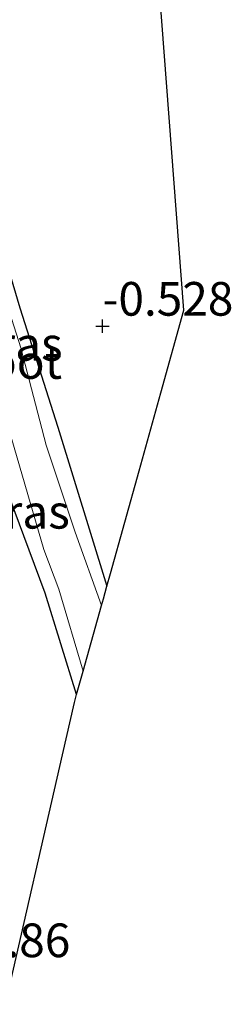
# Model space of a CAD drawing. Units: metres. Extents: x 114424 to 120003, y 437498 to 439773.
# Drawn here: x 116663 to 116679, y 437999 to 438072 of the extents above; entities that cross this region are included whole.
import ezdxf
from ezdxf.enums import TextEntityAlignment as Align

# ---------------------------------------------------------------- set-up
doc = ezdxf.new("R2010")
doc.units = ezdxf.units.M
doc.layers.get('0').update_dxf_attribs({"lineweight": 25})
for name, color, linetype in [('B-ME-GW-HOOGTEPUNT-S-B1', 10, 'Continuous'), ('B-ME-GW-INSTEEKWATERGANG-L-B1', 10, 'Continuous'), ('B-ME-KG-KADASTRAAL-OPNAMEDTMGRENS-L-B1', 10, 'Continuous')]:
    doc.layers.add(name, color=color, linetype=linetype)
for name, color, linetype, lineweight in [('B-ME-IE-GRASLAND-GV-B6', 93, 'Continuous', 18), ('B-ME-IE-GRONDWERKLIJN-GROND_INGERICHT-GV-B6', 253, 'Continuous', 18), ('B-ME-OG-WATER-GV-B6', 153, 'Continuous', 18)]:
    doc.layers.add(name, color=color, linetype=linetype, lineweight=lineweight)
doc.styles.add('NLCS-ISO', font='NLCS-ISO.TTF')

# ---------------------------------------------------------------- blocks, each defined once
blk = doc.blocks.new('hoogtepunt')
for p, q in [((-0.5, 0), (0.5, 0)), ((0, 0.5), (0, -0.5))]:
    blk.add_line(p, q)

msp = doc.modelspace()

# ---------------------------------------------------------------- linework, layer by layer
at = {"layer": 'B-ME-GW-INSTEEKWATERGANG-L-B1'}
for points in [[(116656.694, 438067, -1.298), (116657.357, 438066.806, -1.085), (116657.842, 438066.285, -0.996), (116658.866, 438063.388, -0.955), (116660.841, 438057.299, -0.906), (116662.943, 438050.271, -0.963), (116665.747, 438041.402, -0.937), (116669.393, 438029.615, -0.924)], [(116667.15, 438021.565, -1.069), (116664.816, 438029.097, -1.078), (116661.319, 438038.471, -0.973), (116659.457, 438044.347, -1.002), (116658.886, 438046.907, -1.038), (116659.409, 438048.695, -1.252)]]:
    msp.add_polyline3d(points, dxfattribs=at)
at = {"layer": 'B-ME-IE-GRASLAND-GV-B6'}
for points in [[(116669.393, 438029.615, -0.924), (116669.13, 438028.671, -2.003), (116668.994, 438028.182, -1.737), (116667.029, 438033.616, -1.737), (116664.882, 438040.069, -1.737), (116663.016, 438047.301, -1.737), (116660.609, 438054.785, -1.737), (116657.798, 438063.978, -1.737), (116657.025, 438066.199, -1.737), (116656.586, 438066.591, -1.737), (116656.152, 438066.712, -1.737), (116656.059, 438066.75, -1.298), (116656.694, 438067, -1.298), (116657.357, 438066.806, -1.085), (116657.842, 438066.285, -0.996), (116658.866, 438063.388, -0.955), (116660.841, 438057.299, -0.906), (116662.943, 438050.271, -0.963), (116665.747, 438041.402, -0.937), (116669.393, 438029.615, -0.924)], [(116659.492, 438048.639, -1.737), (116660.552, 438046.803, -1.737), (116662.118, 438041.265, -1.737), (116664.729, 438032.326, -1.737), (116665.828, 438029.381, -1.737), (116667.632, 438023.292, -1.737), (116667.15, 438021.565, -1.069), (116664.816, 438029.097, -1.078), (116661.319, 438038.471, -0.973), (116659.457, 438044.347, -1.002), (116658.886, 438046.907, -1.038), (116659.409, 438048.695, -1.252), (116659.492, 438048.639, -1.737)]]:
    msp.add_polyline3d(points, dxfattribs=at)
at = {"layer": 'B-ME-IE-GRONDWERKLIJN-GROND_INGERICHT-GV-B6'}
for points in [[(116670.817, 438106.16, -0.388), (116673.464, 438071.558, -0.536), (116675.102, 438050.108, -0.619), (116673.391, 438043.965, -0.74), (116671.775, 438038.167, -0.544), (116669.651, 438030.54, -0.76), (116669.393, 438029.615, -0.924)], [(116669.393, 438029.615, -0.924), (116665.747, 438041.402, -0.937), (116662.943, 438050.271, -0.963), (116660.841, 438057.299, -0.906), (116658.866, 438063.388, -0.955), (116657.842, 438066.285, -0.996), (116657.357, 438066.806, -1.085), (116656.694, 438067, -1.298), (116656.059, 438066.75, -1.298), (116655.616, 438065.658, -1.267), (116654.834, 438067.253, -1.029), (116655.316, 438067.698, -1.033), (116654.896, 438070.429, -0.935), (116653.508, 438074.29, -0.933)], [(116661.319, 438038.471, -0.973), (116664.816, 438029.097, -1.078), (116667.15, 438021.565, -1.069), (116666.985, 438020.971, -1.069), (116666.101, 438017.083, -0.827), (116661.888, 437998.554, -0.889)]]:
    msp.add_polyline3d(points, dxfattribs=at)
at = {"layer": 'B-ME-KG-KADASTRAAL-OPNAMEDTMGRENS-L-B1'}
msp.add_polyline3d([(116661.888, 437998.554, -0.889), (116666.101, 438017.083, -0.827), (116666.985, 438020.971, -1.069), (116667.15, 438021.565, -1.069), (116667.632, 438023.292, -1.737), (116668.994, 438028.182, -1.737), (116669.13, 438028.671, -2.003), (116669.393, 438029.615, -0.924), (116669.651, 438030.54, -0.76), (116671.775, 438038.167, -0.544), (116673.391, 438043.965, -0.74), (116675.102, 438050.108, -0.619), (116673.464, 438071.558, -0.536), (116670.817, 438106.16, -0.388)], dxfattribs=at)
at = {"layer": 'B-ME-OG-WATER-GV-B6'}
msp.add_polyline3d([(116668.994, 438028.182, -1.737), (116667.632, 438023.292, -1.737), (116665.828, 438029.381, -1.737), (116664.729, 438032.326, -1.737), (116662.118, 438041.265, -1.737), (116660.552, 438046.803, -1.737), (116659.492, 438048.639, -1.737), (116660.172, 438049.644, -1.737), (116655.721, 438065.652, -1.737), (116656.152, 438066.712, -1.737), (116656.586, 438066.591, -1.737), (116657.025, 438066.199, -1.737), (116657.798, 438063.978, -1.737), (116660.609, 438054.785, -1.737), (116663.016, 438047.301, -1.737), (116664.882, 438040.069, -1.737), (116667.029, 438033.616, -1.737), (116668.994, 438028.182, -1.737)], dxfattribs=at)

# ---------------------------------------------------------------- block references
at = {"layer": 'B-ME-GW-HOOGTEPUNT-S-B1', "rotation": 90}
msp.add_blockref('hoogtepunt', (116669.063, 438048.913, -0.528), dxfattribs=at)
msp.add_blockref('hoogtepunt', (116669.063, 438048.913, -0.528), dxfattribs=at)

# ---------------------------------------------------------------- texts
at = {"layer": 'B-ME-GW-HOOGTEPUNT-S-B1', "ltscale": 0.2, "style": 'NLCS-ISO'}
for s, p in [('-0.528', (116669.063, 438048.913, -0.528)), ('-0.528', (116669.063, 438048.913, -0.528)), ('-0.86', (116658.871, 438001.275, -0.86)), ('-0.86', (116658.871, 438001.275, -0.86))]:
    msp.add_text(s, height=2.5, dxfattribs=at).set_placement(p, align=Align.BOTTOM_LEFT)
at = {"layer": 'B-ME-IE-GRASLAND-GV-B6', "ltscale": 0.2, "style": 'NLCS-ISO'}
for p in [(116662.726, 438047.591), (116663.259, 438035.13)]:
    msp.add_text('gras', height=2.5, dxfattribs=at).set_placement(p, align=Align.MIDDLE_CENTER)
at = {"layer": 'B-ME-OG-WATER-GV-B6', "ltscale": 0.2, "style": 'NLCS-ISO'}
msp.add_text('sloot', height=2.5, dxfattribs=at).set_placement((116662.0738, 438046.2565), align=Align.MIDDLE_CENTER)

doc.saveas('drawing.dxf')
